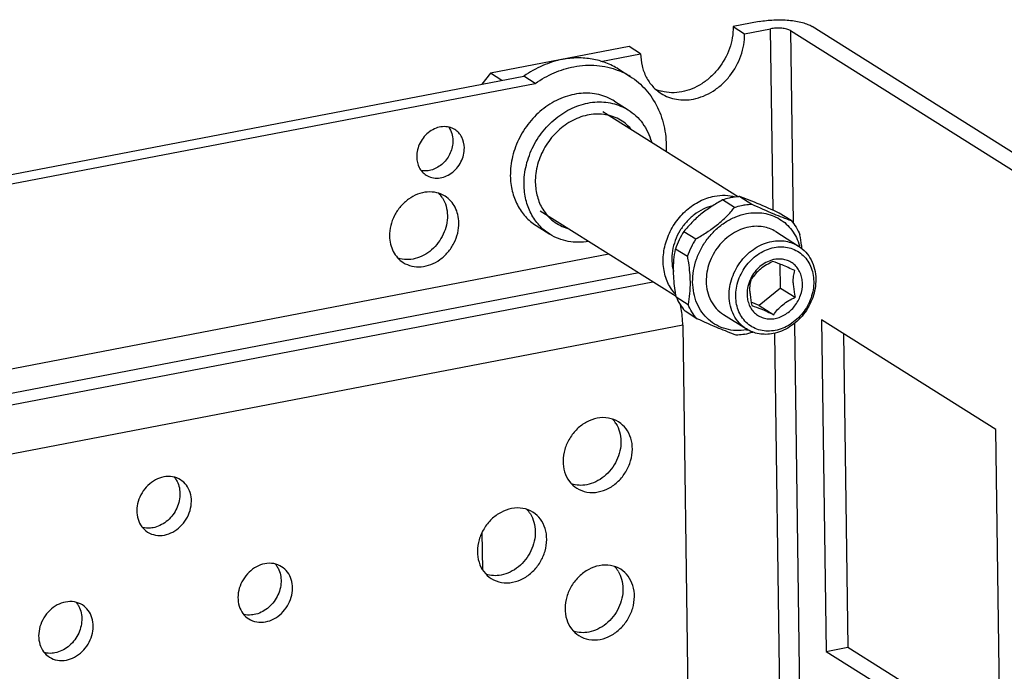
# Model space of a CAD drawing. Units: inches. Extents: x 1312 to 2677, y 359 to 727.
# Drawn here: x 2224 to 2324, y 638 to 704 of the extents above; entities that cross this region are included whole.
import ezdxf

# ---------------------------------------------------------------- set-up
doc = ezdxf.new("R2010")
doc.units = ezdxf.units.IN
doc.header["$MEASUREMENT"] = 0

msp = doc.modelspace()

# ---------------------------------------------------------------- linework, layer by layer
at = {"color": 7, "linetype": 'Continuous'}
for p, q in [((2299.19, 704.19), (2296.54, 703.68)), ((2296.54, 703.68), (2297.71, 702.94)), ((2297.71, 702.94), (2300.36, 703.45)), ((2300.61, 684.92), (2300.36, 703.45)), ((2302.38, 703.27), (2302.66, 683.62)), ((2302.38, 703.27), (2326.71, 687.95)), ((2328.92, 688.37), (2304.59, 703.69)), ((2285.93, 701.64), (2271.79, 698.93)), ((2287.1, 700.91), (2285.93, 701.64)), ((2283.04, 700.13), (2287.1, 700.91)), ((2284.87, 699.33), (2286.03, 698.59)), ((2193.84, 682.99), (2275.19, 698.62)), ((2271.79, 698.93), (2270.9, 697.8)), ((2272.96, 698.19), (2271.79, 698.93)), ((2276.36, 697.88), (2275.19, 698.62)), ((2195.01, 682.26), (2276.36, 697.88)), ((2284.44, 696.06), (2285.84, 695.17)), ((2283.26, 695.02), (2297.09, 686.31)), ((2297.23, 686.32), (2298.45, 685.55)), ((2296.68, 685.21), (2295.46, 685.98)), ((2276.87, 684.87), (2290.72, 676.15)), ((2302.46, 683.87), (2301.24, 684.64)), ((2276.44, 683.36), (2277.85, 682.48)), ((2291.52, 682.77), (2292.74, 682.01)), ((2300.88, 682.75), (2303.22, 681.27)), ((2213, 666.85), (2283.86, 680.47)), ((2291.87, 680.21), (2290.66, 680.97)), ((2301.38, 676.99), (2301.34, 679.43)), ((2286.93, 678.53), (2214.21, 664.57)), ((2214.69, 663.5), (2288.34, 677.64)), ((2290.73, 676.09), (2291.94, 675.32)), ((2301.38, 676.99), (2299.19, 675.21)), ((2301.38, 676.99), (2302.87, 676.05)), ((2299.19, 675.21), (2298.38, 675.55)), ((2299.19, 675.21), (2300.68, 674.27)), ((2292.85, 673.86), (2291.63, 674.63)), ((2295.55, 674.28), (2297.89, 672.81)), ((2291.4, 673.19), (2215.26, 658.56)), ((2291.4, 673.19), (2291.93, 635.04)), ((2302.8, 673.38), (2303.62, 613.93)), ((2305.57, 673.76), (2306.04, 639.9)), ((2323.35, 662.56), (2305.57, 673.76)), ((2301.59, 614.11), (2300.79, 672.39)), ((2307.81, 672.35), (2308.25, 640.33)), ((2323.82, 628.71), (2323.35, 662.56)), ((2270.99, 648.21), (2270.94, 652.07)), ((2306.04, 639.9), (2308.25, 640.33)), ((2306.04, 639.9), (2323.82, 628.71)), ((2308.25, 640.33), (2323.79, 630.54))]:
    msp.add_line(p, q, dxfattribs=at)
for centre, radius, start, end in [((2282.13, 692.39), 7.33, 57.8205, 68.4658), ((2290.29, 701.19), 4.25, 247.8444, 252.2762), ((2290.31, 701.25), 4.31, 252.2788, 255.6324), ((2264.4, 684.64), 2.93, 32.076, 43.5287), ((2298.55, 678.3), 8.34, 147.5432, 161.2821), ((2299.72, 677.55), 8.29, 147.5018, 161.3235), ((2298.08, 679.76), 5.45, 15.3621, 16.3825), ((2301.28, 677.11), 2.85, 100.8874, 104.7524), ((2294.64, 679.86), 4.35, 195.0396, 195.7676), ((2296.53, 678.55), 6.38, 280.9407, 288.4545), ((2297.03, 678.09), 5.45, 279.1217, 280.5899), ((2282.1, 661.6), 2.93, 31.8595, 43.4237), ((2273.37, 652.38), 2.93, 31.8595, 43.4237), ((2282.31, 646.56), 2.93, 31.8595, 43.4237)]:
    msp.add_arc(centre, radius, start, end, dxfattribs=at)
for points, knots in [([(2299.19, 704.19), (2299.68, 704.28), (2300.7, 704.39), (2302.18, 704.36), (2303.35, 704.18), (2304.13, 703.93), (2304.46, 703.78), (2304.59, 703.69)], [0, 0, 0, 0, 0.272811, 0.554265, 0.806802, 0.912249, 1, 1, 1, 1]), ([(2296.54, 703.68), (2296.55, 702.92), (2296.28, 701.38), (2295.33, 699.66), (2294.27, 698.52), (2293.36, 697.82), (2292.37, 697.3), (2291.66, 697.09), (2291.31, 697.02)], [0, 0, 0, 0, 0.248861, 0.50553, 0.633637, 0.7594, 0.881755, 1, 1, 1, 1]), ([(2302.38, 703.27), (2302.27, 703.34), (2301.98, 703.44), (2301.48, 703.52), (2300.92, 703.53), (2300.54, 703.49), (2300.36, 703.45)], [0, 0, 0, 0, 0.192801, 0.445465, 0.727038, 1, 1, 1, 1]), ([(2292.48, 696.28), (2292.83, 696.35), (2293.54, 696.56), (2294.53, 697.08), (2295.44, 697.78), (2296.5, 698.92), (2297.44, 700.64), (2297.72, 702.19), (2297.71, 702.94)], [0, 0, 0, 0, 0.118245, 0.2406, 0.366363, 0.49447, 0.751139, 1, 1, 1, 1]), ([(2279.13, 700.32), (2278.44, 700.19), (2277.06, 699.75), (2275.79, 699.04), (2275.19, 698.62)], [0, 0, 0, 0, 0.490656, 1, 1, 1, 1]), ([(2284.86, 699.33), (2284.46, 699.59), (2283.58, 700.02), (2282.15, 700.41), (2280.65, 700.52), (2279.64, 700.42), (2279.13, 700.32)], [0, 0, 0, 0, 0.24347, 0.489755, 0.741401, 1, 1, 1, 1]), ([(2287.1, 700.91), (2287.11, 700.49), (2287.2, 699.67), (2287.62, 698.52), (2288.29, 697.55), (2288.88, 697.05), (2289.2, 696.85)], [0, 0, 0, 0, 0.26375, 0.516829, 0.760974, 1, 1, 1, 1]), ([(2276.36, 697.88), (2276.96, 698.3), (2278.23, 699.02), (2279.61, 699.45), (2280.3, 699.58)], [0, 0, 0, 0, 0.509344, 1, 1, 1, 1]), ([(2280.3, 699.58), (2281.07, 699.73), (2282.61, 699.83), (2284.12, 699.48), (2284.82, 699.21)], [0, 0, 0, 0, 0.509392, 1, 1, 1, 1]), ([(2286.03, 698.59), (2286.63, 698.22), (2287.72, 697.28), (2288.92, 695.45), (2289.63, 693.29), (2289.74, 691.75), (2289.71, 690.97)], [0, 0, 0, 0, 0.238064, 0.481791, 0.735249, 1, 1, 1, 1]), ([(2284.44, 696.05), (2283.94, 696.37), (2282.83, 696.83), (2280.99, 696.95), (2279.13, 696.5), (2277.37, 695.54), (2275.86, 694.14), (2274.7, 692.41), (2273.97, 690.47), (2273.8, 689.1), (2273.81, 688.44)], [0, 0, 0, 0, 0.11167, 0.226838, 0.34771, 0.474599, 0.606066, 0.73948, 0.871725, 1, 1, 1, 1]), ([(2289.2, 696.85), (2289.67, 696.55), (2290.76, 696.14), (2291.92, 696.17), (2292.48, 696.28)], [0, 0, 0, 0, 0.489556, 1, 1, 1, 1]), ([(2291.31, 697.02), (2290.96, 696.95), (2290.27, 696.89), (2289.57, 696.98), (2289.24, 697.07)], [0, 0, 0, 0, 0.507953, 1, 1, 1, 1]), ([(2275.21, 687.55), (2275.2, 688.22), (2275.37, 689.59), (2276.1, 691.52), (2277.26, 693.26), (2278.78, 694.66), (2280.53, 695.62), (2282.39, 696.06), (2284.23, 695.94), (2285.35, 695.48), (2285.84, 695.17)], [0, 0, 0, 0, 0.128273, 0.260515, 0.393928, 0.525396, 0.652288, 0.773162, 0.88833, 1, 1, 1, 1]), ([(2285.84, 695.17), (2286.12, 694.99), (2286.65, 694.58), (2287.56, 693.56), (2288.01, 692.6), (2288.2, 691.94)], [0, 0, 0, 0, 0.244347, 0.491362, 1, 1, 1, 1]), ([(2286.12, 693.23), (2285.77, 693.63), (2284.92, 694.32), (2283.32, 694.81), (2281.6, 694.72), (2279.92, 694.06), (2278.44, 692.92), (2277.27, 691.4), (2276.52, 689.65), (2276.35, 688.39), (2276.36, 687.77)], [0, 0, 0, 0, 0.112623, 0.226165, 0.344654, 0.469955, 0.601314, 0.73594, 0.87004, 1, 1, 1, 1]), ([(2268.15, 693.17), (2267.97, 693.28), (2267.57, 693.45), (2266.89, 693.49), (2266.21, 693.33), (2265.34, 692.86), (2264.51, 691.88), (2264.25, 690.87), (2264.26, 690.37)], [0, 0, 0, 0, 0.112084, 0.227683, 0.349006, 0.476372, 0.740415, 1, 1, 1, 1]), ([(2267.52, 693.41), (2267.65, 693.22), (2267.87, 692.78), (2267.95, 692.29), (2267.95, 692.04)], [0, 0, 0, 0, 0.48682, 1, 1, 1, 1]), ([(2269.12, 691.31), (2269.11, 691.68), (2268.99, 692.24), (2268.57, 692.84), (2268.3, 693.07), (2268.15, 693.17)], [0, 0, 0, 0, 0.515193, 0.760138, 1, 1, 1, 1]), ([(2267.95, 692.04), (2267.96, 691.62), (2267.76, 690.74), (2267.01, 689.66), (2266.08, 689.09), (2265.28, 688.93), (2264.88, 688.95), (2264.7, 688.99)], [0, 0, 0, 0, 0.255051, 0.516654, 0.767449, 0.88614, 1, 1, 1, 1]), ([(2265.22, 688.51), (2265.4, 688.4), (2265.81, 688.23), (2266.49, 688.19), (2267.17, 688.35), (2268.03, 688.82), (2268.87, 689.8), (2269.13, 690.81), (2269.12, 691.31)], [0, 0, 0, 0, 0.112084, 0.227683, 0.349006, 0.476372, 0.740415, 1, 1, 1, 1]), ([(2264.26, 690.37), (2264.26, 690), (2264.39, 689.44), (2264.8, 688.84), (2265.08, 688.61), (2265.22, 688.51)], [0, 0, 0, 0, 0.515193, 0.760138, 1, 1, 1, 1]), ([(2273.81, 688.44), (2273.82, 687.91), (2273.94, 686.89), (2274.46, 685.46), (2275.3, 684.24), (2276.04, 683.62), (2276.44, 683.36)], [0, 0, 0, 0, 0.263747, 0.516828, 0.760976, 1, 1, 1, 1]), ([(2277.84, 682.48), (2277.44, 682.73), (2276.7, 683.36), (2275.87, 684.57), (2275.34, 686), (2275.22, 687.03), (2275.21, 687.55)], [0, 0, 0, 0, 0.239022, 0.48317, 0.736254, 1, 1, 1, 1]), ([(2276.36, 687.77), (2276.37, 687.28), (2276.5, 686.33), (2276.87, 685.43), (2277.12, 685.03)], [0, 0, 0, 0, 0.511666, 1, 1, 1, 1]), ([(2267.16, 686.36), (2266.89, 686.53), (2266.3, 686.77), (2265.32, 686.84), (2264.32, 686.6), (2263.39, 686.09), (2262.58, 685.34), (2261.96, 684.42), (2261.57, 683.38), (2261.49, 682.65), (2261.49, 682.3)], [0, 0, 0, 0, 0.111665, 0.22683, 0.3477, 0.474588, 0.606053, 0.739474, 0.871727, 1, 1, 1, 1]), ([(2266.88, 686.2), (2267.05, 685.94), (2267.3, 685.35), (2267.39, 684.71), (2267.39, 684.39)], [0, 0, 0, 0, 0.488118, 1, 1, 1, 1]), ([(2268.56, 683.66), (2268.56, 683.93), (2268.49, 684.48), (2268.21, 685.24), (2267.77, 685.89), (2267.37, 686.23), (2267.16, 686.36)], [0, 0, 0, 0, 0.263713, 0.516853, 0.760973, 1, 1, 1, 1]), ([(2290.69, 676.32), (2290.52, 676.5), (2290.22, 676.88), (2289.86, 677.52), (2289.6, 678.23), (2289.38, 679.25), (2289.39, 680.61), (2289.81, 682.22), (2290.61, 683.72), (2291.74, 684.98), (2293.09, 685.91), (2294.11, 686.27), (2294.63, 686.37)], [0, 0, 0, 0, 0.056182, 0.113451, 0.172088, 0.232252, 0.356879, 0.486505, 0.618615, 0.750063, 0.877866, 1, 1, 1, 1]), ([(2294.63, 686.37), (2294.99, 686.44), (2295.71, 686.5), (2296.43, 686.39), (2296.77, 686.3)], [0, 0, 0, 0, 0.508224, 1, 1, 1, 1]), ([(2296.34, 686.22), (2296.27, 686.2), (2295.97, 686.14), (2295.68, 686.05), (2295.46, 685.98)], [0, 0, 0, 0, 0.247626, 1, 1, 1, 1]), ([(2297.23, 686.32), (2297.16, 686.32), (2296.86, 686.3), (2296.56, 686.26), (2296.34, 686.22)], [0, 0, 0, 0, 0.247703, 1, 1, 1, 1]), ([(2301.24, 684.64), (2300.5, 684.98), (2299.17, 685.57), (2297.83, 686.11), (2297.23, 686.32)], [0, 0, 0, 0, 0.562669, 1, 1, 1, 1]), ([(2277.12, 685.03), (2277.4, 684.56), (2278.15, 683.72), (2279.16, 683.22), (2279.68, 683.07)], [0, 0, 0, 0, 0.502548, 1, 1, 1, 1]), ([(2294.44, 685.38), (2294.1, 685.3), (2293.44, 685.06), (2292.54, 684.49), (2291.74, 683.75), (2291.08, 682.85), (2290.6, 681.86), (2290.32, 680.8), (2290.25, 679.75), (2290.35, 679.06), (2290.44, 678.73)], [0, 0, 0, 0, 0.11998, 0.244363, 0.372078, 0.501475, 0.630647, 0.757721, 0.881151, 1, 1, 1, 1]), ([(2295.46, 685.98), (2295.07, 685.77), (2294.31, 685.32), (2293.25, 684.55), (2292.32, 683.7), (2291.77, 683.08), (2291.52, 682.77)], [0, 0, 0, 0, 0.25956, 0.517143, 0.765541, 1, 1, 1, 1]), ([(2292.74, 682.01), (2293.12, 682.22), (2293.88, 682.67), (2294.94, 683.43), (2295.88, 684.28), (2296.43, 684.9), (2296.68, 685.21)], [0, 0, 0, 0, 0.25956, 0.517143, 0.765541, 1, 1, 1, 1]), ([(2296.68, 685.21), (2296.75, 685.24), (2297.04, 685.33), (2297.34, 685.41), (2297.56, 685.45)], [0, 0, 0, 0, 0.252532, 1, 1, 1, 1]), ([(2297.56, 685.45), (2297.63, 685.47), (2297.93, 685.52), (2298.22, 685.54), (2298.45, 685.55)], [0, 0, 0, 0, 0.252508, 1, 1, 1, 1]), ([(2298.45, 685.55), (2299.19, 685.21), (2300.51, 684.62), (2301.86, 684.09), (2302.46, 683.87)], [0, 0, 0, 0, 0.562669, 1, 1, 1, 1]), ([(2267.39, 684.39), (2267.4, 683.74), (2267.09, 682.41), (2266.08, 681.06), (2265.01, 680.31), (2264.13, 679.96), (2263.23, 679.85), (2262.64, 679.94), (2262.37, 680.03)], [0, 0, 0, 0, 0.256151, 0.518356, 0.646406, 0.769491, 0.88707, 1, 1, 1, 1]), ([(2292.41, 677.59), (2292.41, 677.99), (2292.47, 678.78), (2292.77, 679.96), (2293.28, 681.08), (2293.96, 682.11), (2294.79, 683.01), (2295.75, 683.75), (2296.79, 684.29), (2297.53, 684.52), (2297.9, 684.59)], [0, 0, 0, 0, 0.123087, 0.249348, 0.377608, 0.506426, 0.634301, 0.759846, 0.881957, 1, 1, 1, 1]), ([(2297.9, 684.59), (2298.19, 684.64), (2298.79, 684.71), (2299.67, 684.65), (2300.51, 684.43), (2301.29, 684.06), (2301.98, 683.54), (2302.56, 682.9), (2303.02, 682.14), (2303.23, 681.59), (2303.32, 681.3)], [0, 0, 0, 0, 0.129488, 0.255513, 0.378905, 0.50082, 0.622614, 0.745658, 0.871159, 1, 1, 1, 1]), ([(2262.89, 679.59), (2263.16, 679.43), (2263.75, 679.18), (2264.73, 679.12), (2265.73, 679.35), (2266.66, 679.87), (2267.47, 680.61), (2268.09, 681.54), (2268.48, 682.57), (2268.57, 683.3), (2268.56, 683.66)], [0, 0, 0, 0, 0.111665, 0.22683, 0.3477, 0.474588, 0.606053, 0.739474, 0.871727, 1, 1, 1, 1]), ([(2298.15, 683.22), (2297.85, 683.16), (2297.27, 682.98), (2296.44, 682.55), (2295.68, 681.97), (2294.8, 681.02), (2294.01, 679.59), (2293.79, 678.3), (2293.79, 677.67)], [0, 0, 0, 0, 0.118257, 0.240589, 0.366363, 0.494471, 0.75115, 1, 1, 1, 1]), ([(2300.88, 682.75), (2300.68, 682.87), (2300.27, 683.08), (2299.59, 683.26), (2298.87, 683.31), (2298.39, 683.26), (2298.15, 683.22)], [0, 0, 0, 0, 0.243468, 0.489772, 0.741377, 1, 1, 1, 1]), ([(2302.46, 683.87), (2302.64, 683.66), (2302.99, 683.2), (2303.25, 682.68), (2303.36, 682.41)], [0, 0, 0, 0, 0.494854, 1, 1, 1, 1]), ([(2261.49, 682.3), (2261.49, 682.02), (2261.56, 681.47), (2261.84, 680.71), (2262.28, 680.06), (2262.68, 679.73), (2262.89, 679.59)], [0, 0, 0, 0, 0.263713, 0.516853, 0.760973, 1, 1, 1, 1]), ([(2281.8, 681.75), (2281.11, 681.63), (2280.05, 681.63), (2278.73, 682), (2278.13, 682.3), (2277.84, 682.48)], [0, 0, 0, 0, 0.508702, 0.755687, 1, 1, 1, 1]), ([(2303.56, 681), (2303.55, 681.12), (2303.5, 681.59), (2303.43, 682.06), (2303.36, 682.41)], [0, 0, 0, 0, 0.248283, 1, 1, 1, 1]), ([(2296.13, 676.19), (2296.12, 676.82), (2296.35, 678.11), (2297.14, 679.54), (2298.02, 680.5), (2298.78, 681.08), (2299.61, 681.51), (2300.19, 681.69), (2300.49, 681.74)], [0, 0, 0, 0, 0.24885, 0.505529, 0.633637, 0.759411, 0.881743, 1, 1, 1, 1]), ([(2296.81, 676.13), (2296.8, 676.7), (2297, 677.86), (2297.71, 679.15), (2298.51, 680), (2299.19, 680.53), (2299.93, 680.92), (2300.46, 681.08), (2300.73, 681.13)], [0, 0, 0, 0, 0.248852, 0.505529, 0.633637, 0.759409, 0.881746, 1, 1, 1, 1]), ([(2300.49, 681.74), (2300.73, 681.79), (2301.21, 681.84), (2301.93, 681.79), (2302.61, 681.6), (2303.02, 681.39), (2303.22, 681.27)], [0, 0, 0, 0, 0.258623, 0.510228, 0.756532, 1, 1, 1, 1]), ([(2300.73, 681.13), (2300.98, 681.18), (2301.5, 681.22), (2302.26, 681.13), (2302.96, 680.86), (2303.58, 680.45), (2304.09, 679.89), (2304.47, 679.22), (2304.7, 678.47), (2304.76, 677.93), (2304.76, 677.66)], [0, 0, 0, 0, 0.127492, 0.251021, 0.37195, 0.492132, 0.613569, 0.738015, 0.866667, 1, 1, 1, 1]), ([(2303.22, 681.27), (2303.48, 681.1), (2303.98, 680.69), (2304.54, 679.88), (2304.88, 678.92), (2304.97, 678.24), (2304.97, 677.89)], [0, 0, 0, 0, 0.239029, 0.483178, 0.736245, 1, 1, 1, 1]), ([(2290.46, 678.68), (2290.45, 679.08), (2290.48, 679.85), (2290.59, 680.61), (2290.66, 680.97)], [0, 0, 0, 0, 0.521803, 1, 1, 1, 1]), ([(2291.87, 680.21), (2291.91, 679.99), (2292.05, 679.13), (2292.13, 678.26), (2292.14, 677.62)], [0, 0, 0, 0, 0.254641, 1, 1, 1, 1]), ([(2300.56, 679.86), (2300.32, 679.8), (2299.86, 679.62), (2299.25, 679.19), (2298.72, 678.63), (2298.44, 678.19), (2298.33, 677.96)], [0, 0, 0, 0, 0.239402, 0.488002, 0.742928, 1, 1, 1, 1]), ([(2300.6, 679.7), (2300.38, 679.59), (2299.93, 679.36), (2299.32, 678.95), (2298.81, 678.46), (2298.53, 678.1), (2298.41, 677.92)], [0, 0, 0, 0, 0.261577, 0.523542, 0.77214, 1, 1, 1, 1]), ([(2302.83, 678.77), (2302.61, 678.87), (2302.18, 679.07), (2301.44, 679.39), (2300.92, 679.6), (2300.6, 679.7)], [0, 0, 0, 0, 0.305189, 0.587216, 1, 1, 1, 1]), ([(2303.61, 677.44), (2303.61, 677.63), (2303.57, 678.01), (2303.4, 678.55), (2303.13, 679.03), (2302.77, 679.42), (2302.33, 679.72), (2301.83, 679.9), (2301.29, 679.97), (2300.93, 679.94), (2300.74, 679.9)], [0, 0, 0, 0, 0.133333, 0.261985, 0.386431, 0.507868, 0.62805, 0.748979, 0.872508, 1, 1, 1, 1]), ([(2290.73, 676.09), (2290.69, 676.31), (2290.55, 677.16), (2290.47, 678.03), (2290.46, 678.68)], [0, 0, 0, 0, 0.254641, 1, 1, 1, 1]), ([(2302.67, 677.52), (2302.66, 677.75), (2302.69, 678.17), (2302.78, 678.58), (2302.83, 678.77)], [0, 0, 0, 0, 0.531964, 1, 1, 1, 1]), ([(2292.14, 677.62), (2292.15, 677.22), (2292.12, 676.45), (2292.01, 675.68), (2291.94, 675.32)], [0, 0, 0, 0, 0.521803, 1, 1, 1, 1]), ([(2297.9, 672.71), (2297.55, 672.65), (2296.84, 672.61), (2295.81, 672.77), (2294.85, 673.15), (2294.01, 673.74), (2293.32, 674.51), (2292.81, 675.44), (2292.49, 676.48), (2292.42, 677.22), (2292.41, 677.59)], [0, 0, 0, 0, 0.126977, 0.250178, 0.371017, 0.491306, 0.61297, 0.737674, 0.866532, 1, 1, 1, 1]), ([(2293.79, 677.67), (2293.8, 677.32), (2293.88, 676.63), (2294.23, 675.68), (2294.79, 674.87), (2295.28, 674.45), (2295.55, 674.28)], [0, 0, 0, 0, 0.263755, 0.516822, 0.760971, 1, 1, 1, 1]), ([(2298.33, 677.96), (2298.21, 677.7), (2298.02, 677.18), (2297.95, 676.62), (2297.96, 676.35)], [0, 0, 0, 0, 0.507495, 1, 1, 1, 1]), ([(2298.25, 676.68), (2298.25, 676.9), (2298.27, 677.32), (2298.36, 677.73), (2298.41, 677.92)], [0, 0, 0, 0, 0.532051, 1, 1, 1, 1]), ([(2304.97, 677.89), (2304.98, 677.26), (2304.75, 675.97), (2303.97, 674.54), (2303.08, 673.59), (2302.33, 673), (2301.5, 672.57), (2300.91, 672.4), (2300.62, 672.34)], [0, 0, 0, 0, 0.24885, 0.505529, 0.633637, 0.759411, 0.881743, 1, 1, 1, 1]), ([(2300.83, 673.88), (2301.02, 673.92), (2301.39, 674.03), (2302.1, 674.41), (2302.72, 674.97), (2303.17, 675.67), (2303.51, 676.42), (2303.62, 677.03), (2303.61, 677.44)], [0, 0, 0, 0, 0.118258, 0.2406, 0.493585, 0.622642, 0.751139, 1, 1, 1, 1]), ([(2304.76, 677.66), (2304.77, 677.09), (2304.57, 675.93), (2303.86, 674.64), (2303.06, 673.79), (2302.38, 673.26), (2301.64, 672.87), (2301.11, 672.71), (2300.84, 672.66)], [0, 0, 0, 0, 0.248852, 0.505529, 0.633637, 0.759409, 0.881746, 1, 1, 1, 1]), ([(2302.67, 677.52), (2302.67, 677.4), (2302.7, 676.91), (2302.78, 676.42), (2302.87, 676.05)], [0, 0, 0, 0, 0.243575, 1, 1, 1, 1]), ([(2290.73, 676.09), (2290.84, 675.82), (2291.1, 675.31), (2291.44, 674.84), (2291.63, 674.63)], [0, 0, 0, 0, 0.505146, 1, 1, 1, 1]), ([(2297.89, 672.81), (2297.62, 672.98), (2297.12, 673.4), (2296.57, 674.21), (2296.22, 675.16), (2296.14, 675.84), (2296.13, 676.19)], [0, 0, 0, 0, 0.239029, 0.483178, 0.736245, 1, 1, 1, 1]), ([(2300.84, 672.66), (2300.59, 672.61), (2300.07, 672.57), (2299.32, 672.66), (2298.61, 672.92), (2297.99, 673.34), (2297.48, 673.9), (2297.11, 674.57), (2296.87, 675.32), (2296.81, 675.86), (2296.81, 676.13)], [0, 0, 0, 0, 0.127492, 0.251021, 0.37195, 0.492132, 0.613569, 0.738015, 0.866667, 1, 1, 1, 1]), ([(2297.96, 676.35), (2297.96, 676.16), (2298, 675.78), (2298.17, 675.24), (2298.44, 674.76), (2298.8, 674.37), (2299.24, 674.07), (2299.74, 673.89), (2300.28, 673.82), (2300.65, 673.85), (2300.83, 673.88)], [0, 0, 0, 0, 0.133333, 0.261985, 0.386431, 0.507868, 0.62805, 0.748979, 0.872508, 1, 1, 1, 1]), ([(2298.25, 676.68), (2298.25, 676.56), (2298.28, 676.06), (2298.37, 675.57), (2298.45, 675.2)], [0, 0, 0, 0, 0.243522, 1, 1, 1, 1]), ([(2300.68, 674.27), (2300.8, 674.45), (2301.08, 674.81), (2301.59, 675.3), (2302.2, 675.72), (2302.64, 675.95), (2302.87, 676.05)], [0, 0, 0, 0, 0.227862, 0.476462, 0.738426, 1, 1, 1, 1]), ([(2291.4, 673.19), (2291.4, 673.36), (2291.37, 674.05), (2291.28, 674.74), (2291.17, 675.26)], [0, 0, 0, 0, 0.24322, 1, 1, 1, 1]), ([(2292.85, 673.86), (2292.66, 674.08), (2292.32, 674.54), (2292.05, 675.05), (2291.94, 675.32)], [0, 0, 0, 0, 0.494854, 1, 1, 1, 1]), ([(2298.45, 675.2), (2298.76, 675.1), (2299.29, 674.9), (2300.02, 674.57), (2300.45, 674.38), (2300.68, 674.27)], [0, 0, 0, 0, 0.412777, 0.694804, 1, 1, 1, 1]), ([(2296.86, 672.18), (2296.26, 672.4), (2294.91, 672.93), (2293.59, 673.52), (2292.85, 673.86)], [0, 0, 0, 0, 0.437331, 1, 1, 1, 1]), ([(2297.74, 672.28), (2297.67, 672.27), (2297.38, 672.22), (2297.08, 672.19), (2296.86, 672.18)], [0, 0, 0, 0, 0.252508, 1, 1, 1, 1]), ([(2300.62, 672.34), (2300.38, 672.29), (2299.9, 672.24), (2299.18, 672.3), (2298.5, 672.48), (2298.08, 672.69), (2297.89, 672.81)], [0, 0, 0, 0, 0.258623, 0.510228, 0.756532, 1, 1, 1, 1]), ([(2282.67, 663.7), (2282.3, 663.63), (2281.55, 663.35), (2280.59, 662.64), (2279.82, 661.67), (2279.32, 660.55), (2279.13, 659.36), (2279.29, 658.22), (2279.77, 657.23), (2280.3, 656.74), (2280.59, 656.55)], [0, 0, 0, 0, 0.123737, 0.253567, 0.386863, 0.519895, 0.649025, 0.771821, 0.888028, 1, 1, 1, 1]), ([(2284.59, 663.15), (2284.75, 662.89), (2285, 662.31), (2285.13, 661.34), (2285.02, 660.34), (2284.68, 659.37), (2284.13, 658.48), (2283.4, 657.73), (2282.55, 657.19), (2281.92, 656.97), (2281.61, 656.91)], [0, 0, 0, 0, 0.115062, 0.235684, 0.361669, 0.491487, 0.62274, 0.75273, 0.87902, 1, 1, 1, 1]), ([(2284.86, 663.32), (2284.55, 663.52), (2283.82, 663.79), (2283.05, 663.77), (2282.67, 663.7)], [0, 0, 0, 0, 0.489546, 1, 1, 1, 1]), ([(2282.78, 656.18), (2283.15, 656.25), (2283.9, 656.52), (2284.87, 657.24), (2285.63, 658.21), (2286.13, 659.33), (2286.32, 660.52), (2286.16, 661.66), (2285.68, 662.65), (2285.15, 663.14), (2284.86, 663.32)], [0, 0, 0, 0, 0.123737, 0.253567, 0.386863, 0.519895, 0.649025, 0.771821, 0.888028, 1, 1, 1, 1]), ([(2238.45, 657.71), (2238.16, 657.65), (2237.57, 657.43), (2236.81, 656.87), (2236.2, 656.11), (2235.81, 655.22), (2235.66, 654.29), (2235.78, 653.39), (2236.17, 652.61), (2236.58, 652.22), (2236.81, 652.08)], [0, 0, 0, 0, 0.123737, 0.253567, 0.386863, 0.519895, 0.649025, 0.771821, 0.888028, 1, 1, 1, 1]), ([(2239.81, 657.25), (2239.92, 657.04), (2240.08, 656.58), (2240.13, 655.84), (2240.01, 655.08), (2239.63, 654.1), (2238.8, 653.08), (2237.85, 652.61), (2237.36, 652.52)], [0, 0, 0, 0, 0.116432, 0.238323, 0.365177, 0.495373, 0.754859, 1, 1, 1, 1]), ([(2240.17, 657.41), (2239.93, 657.56), (2239.35, 657.78), (2238.75, 657.76), (2238.45, 657.71)], [0, 0, 0, 0, 0.489546, 1, 1, 1, 1]), ([(2238.53, 651.78), (2238.83, 651.84), (2239.41, 652.05), (2240.18, 652.62), (2240.78, 653.38), (2241.18, 654.26), (2241.32, 655.2), (2241.2, 656.1), (2240.82, 656.88), (2240.4, 657.26), (2240.17, 657.41)], [0, 0, 0, 0, 0.123737, 0.253567, 0.386863, 0.519895, 0.649025, 0.771821, 0.888028, 1, 1, 1, 1]), ([(2239.53, 657.68), (2239.56, 657.64), (2239.66, 657.51), (2239.75, 657.37), (2239.81, 657.25)], [0, 0, 0, 0, 0.24783, 1, 1, 1, 1]), ([(2281.61, 656.91), (2281.35, 656.86), (2280.82, 656.82), (2280.31, 656.92), (2280.06, 656.99)], [0, 0, 0, 0, 0.508616, 1, 1, 1, 1]), ([(2280.59, 656.55), (2280.91, 656.36), (2281.63, 656.08), (2282.4, 656.1), (2282.78, 656.18)], [0, 0, 0, 0, 0.489546, 1, 1, 1, 1]), ([(2273.94, 654.48), (2273.57, 654.41), (2272.82, 654.13), (2271.85, 653.42), (2271.08, 652.45), (2270.58, 651.33), (2270.4, 650.14), (2270.55, 649), (2271.04, 648.01), (2271.57, 647.52), (2271.86, 647.33)], [0, 0, 0, 0, 0.123737, 0.253567, 0.386863, 0.519895, 0.649025, 0.771821, 0.888028, 1, 1, 1, 1]), ([(2275.86, 653.93), (2276.02, 653.67), (2276.27, 653.08), (2276.4, 652.12), (2276.29, 651.12), (2275.94, 650.14), (2275.39, 649.26), (2274.67, 648.51), (2273.82, 647.97), (2273.19, 647.75), (2272.87, 647.69)], [0, 0, 0, 0, 0.115062, 0.235684, 0.361669, 0.491487, 0.62274, 0.75273, 0.87902, 1, 1, 1, 1]), ([(2276.12, 654.1), (2275.81, 654.3), (2275.09, 654.57), (2274.32, 654.55), (2273.94, 654.48)], [0, 0, 0, 0, 0.489546, 1, 1, 1, 1]), ([(2274.04, 646.96), (2274.42, 647.03), (2275.16, 647.3), (2276.13, 648.02), (2276.9, 648.98), (2277.4, 650.11), (2277.58, 651.3), (2277.43, 652.44), (2276.94, 653.43), (2276.42, 653.92), (2276.12, 654.1)], [0, 0, 0, 0, 0.123737, 0.253567, 0.386863, 0.519895, 0.649025, 0.771821, 0.888028, 1, 1, 1, 1]), ([(2237.36, 652.52), (2237.27, 652.5), (2236.92, 652.45), (2236.55, 652.47), (2236.29, 652.54)], [0, 0, 0, 0, 0.256541, 1, 1, 1, 1]), ([(2236.81, 652.08), (2237.06, 651.92), (2237.63, 651.71), (2238.24, 651.72), (2238.53, 651.78)], [0, 0, 0, 0, 0.489546, 1, 1, 1, 1]), ([(2250.48, 648.54), (2250.24, 648.7), (2249.67, 648.92), (2249.06, 648.9), (2248.76, 648.84)], [0, 0, 0, 0, 0.489546, 1, 1, 1, 1]), ([(2248.76, 648.84), (2248.47, 648.79), (2247.88, 648.57), (2247.12, 648), (2246.51, 647.24), (2246.12, 646.36), (2245.98, 645.42), (2246.1, 644.53), (2246.48, 643.75), (2246.9, 643.36), (2247.13, 643.21)], [0, 0, 0, 0, 0.123737, 0.253567, 0.386863, 0.519895, 0.649025, 0.771821, 0.888028, 1, 1, 1, 1]), ([(2250.12, 648.39), (2250.23, 648.18), (2250.39, 647.72), (2250.45, 646.98), (2250.33, 646.22), (2249.95, 645.24), (2249.12, 644.21), (2248.16, 643.75), (2247.68, 643.65)], [0, 0, 0, 0, 0.116432, 0.238323, 0.365177, 0.495373, 0.754859, 1, 1, 1, 1]), ([(2248.85, 642.92), (2249.14, 642.97), (2249.73, 643.19), (2250.49, 643.76), (2251.1, 644.51), (2251.49, 645.4), (2251.63, 646.34), (2251.51, 647.23), (2251.13, 648.01), (2250.71, 648.4), (2250.48, 648.54)], [0, 0, 0, 0, 0.123737, 0.253567, 0.386863, 0.519895, 0.649025, 0.771821, 0.888028, 1, 1, 1, 1]), ([(2249.84, 648.81), (2249.87, 648.78), (2249.97, 648.65), (2250.06, 648.5), (2250.12, 648.39)], [0, 0, 0, 0, 0.24783, 1, 1, 1, 1]), ([(2282.88, 648.65), (2282.51, 648.58), (2281.76, 648.31), (2280.79, 647.59), (2280.02, 646.62), (2279.53, 645.5), (2279.34, 644.31), (2279.5, 643.17), (2279.98, 642.18), (2280.51, 641.69), (2280.8, 641.51)], [0, 0, 0, 0, 0.123737, 0.253567, 0.386863, 0.519895, 0.649025, 0.771821, 0.888028, 1, 1, 1, 1]), ([(2284.8, 648.1), (2284.96, 647.84), (2285.21, 647.26), (2285.34, 646.3), (2285.23, 645.3), (2284.89, 644.32), (2284.33, 643.43), (2283.61, 642.69), (2282.76, 642.14), (2282.13, 641.93), (2281.82, 641.87)], [0, 0, 0, 0, 0.115062, 0.235684, 0.361669, 0.491487, 0.62274, 0.75273, 0.87902, 1, 1, 1, 1]), ([(2285.07, 648.28), (2284.75, 648.47), (2284.03, 648.75), (2283.26, 648.73), (2282.88, 648.65)], [0, 0, 0, 0, 0.489546, 1, 1, 1, 1]), ([(2282.99, 641.13), (2283.36, 641.2), (2284.11, 641.48), (2285.07, 642.19), (2285.84, 643.16), (2286.34, 644.28), (2286.53, 645.47), (2286.37, 646.61), (2285.89, 647.6), (2285.36, 648.09), (2285.07, 648.28)], [0, 0, 0, 0, 0.123737, 0.253567, 0.386863, 0.519895, 0.649025, 0.771821, 0.888028, 1, 1, 1, 1]), ([(2272.87, 647.69), (2272.61, 647.64), (2272.09, 647.6), (2271.57, 647.69), (2271.33, 647.77)], [0, 0, 0, 0, 0.508616, 1, 1, 1, 1]), ([(2271.86, 647.33), (2272.17, 647.14), (2272.9, 646.86), (2273.67, 646.88), (2274.04, 646.96)], [0, 0, 0, 0, 0.489546, 1, 1, 1, 1]), ([(2228.44, 644.94), (2228.14, 644.88), (2227.55, 644.67), (2226.79, 644.1), (2226.19, 643.34), (2225.79, 642.45), (2225.65, 641.52), (2225.77, 640.62), (2226.15, 639.84), (2226.57, 639.46), (2226.8, 639.31)], [0, 0, 0, 0, 0.123737, 0.253567, 0.386863, 0.519895, 0.649025, 0.771821, 0.888028, 1, 1, 1, 1]), ([(2230.16, 644.64), (2229.91, 644.8), (2229.34, 645.01), (2228.73, 645), (2228.44, 644.94)], [0, 0, 0, 0, 0.489546, 1, 1, 1, 1]), ([(2229.52, 644.91), (2229.54, 644.88), (2229.65, 644.74), (2229.74, 644.6), (2229.8, 644.49)], [0, 0, 0, 0, 0.24783, 1, 1, 1, 1]), ([(2229.8, 644.49), (2229.9, 644.28), (2230.06, 643.82), (2230.12, 643.08), (2230, 642.31), (2229.62, 641.34), (2228.79, 640.31), (2227.84, 639.84), (2227.35, 639.75)], [0, 0, 0, 0, 0.116432, 0.238323, 0.365177, 0.495373, 0.754859, 1, 1, 1, 1]), ([(2228.52, 639.01), (2228.81, 639.07), (2229.4, 639.29), (2230.16, 639.85), (2230.77, 640.61), (2231.16, 641.5), (2231.31, 642.43), (2231.18, 643.33), (2230.8, 644.11), (2230.39, 644.5), (2230.16, 644.64)], [0, 0, 0, 0, 0.123737, 0.253567, 0.386863, 0.519895, 0.649025, 0.771821, 0.888028, 1, 1, 1, 1]), ([(2247.68, 643.65), (2247.59, 643.64), (2247.23, 643.59), (2246.86, 643.61), (2246.61, 643.68)], [0, 0, 0, 0, 0.256541, 1, 1, 1, 1]), ([(2247.13, 643.21), (2247.37, 643.06), (2247.94, 642.84), (2248.55, 642.86), (2248.85, 642.92)], [0, 0, 0, 0, 0.489546, 1, 1, 1, 1]), ([(2281.82, 641.87), (2281.56, 641.82), (2281.03, 641.78), (2280.51, 641.87), (2280.27, 641.95)], [0, 0, 0, 0, 0.508616, 1, 1, 1, 1]), ([(2280.8, 641.51), (2281.11, 641.31), (2281.84, 641.04), (2282.61, 641.06), (2282.99, 641.13)], [0, 0, 0, 0, 0.489546, 1, 1, 1, 1]), ([(2227.35, 639.75), (2227.26, 639.73), (2226.9, 639.68), (2226.54, 639.71), (2226.28, 639.77)], [0, 0, 0, 0, 0.256541, 1, 1, 1, 1]), ([(2226.8, 639.31), (2227.04, 639.16), (2227.61, 638.94), (2228.22, 638.96), (2228.52, 639.01)], [0, 0, 0, 0, 0.489546, 1, 1, 1, 1])]:
    msp.add_open_spline(points, degree=3, knots=knots, dxfattribs=at)

doc.saveas('drawing.dxf')
